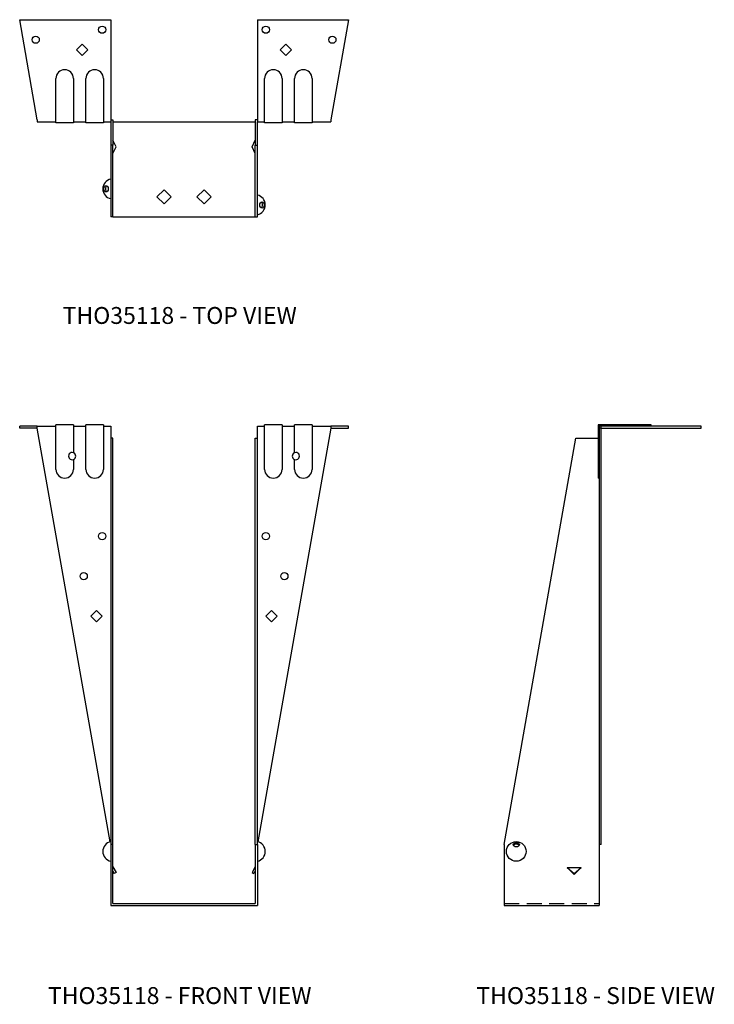
# Model space of a CAD drawing. Extents: x 0.3 to 17.7, y 0 to 24.6.
import ezdxf
from ezdxf.enums import TextEntityAlignment as Align

# ---------------------------------------------------------------- set-up
doc = ezdxf.new("R2010")
doc.units = 0
doc.header["$LTSCALE"] = 1.5
doc.header["$MEASUREMENT"] = 0
doc.linetypes.add('HIDDEN', pattern=[0.375, 0.25, -0.125])
for name, color, linetype in [('USP', 7, 'CONTINUOUS'), ('USP-GEO', 7, 'CONTINUOUS'), ('USP-HID', 7, 'HIDDEN'), ('USP-TXT', 7, 'CONTINUOUS')]:
    doc.layers.add(name, color=color, linetype=linetype)

# ---------------------------------------------------------------- blocks, each defined once
blk = doc.blocks.new('THO35118_F')
at = {"layer": 'USP-GEO'}
for p, q in [((0.441, 11.979), (0, 11.979)), ((0, 11.927), (0, 11.979)), ((0.441, 11.927), (0, 11.927)), ((0.441, 11.979), (0.906, 11.979)), ((0.441, 11.927), (0.441, 11.979)), ((2.263, 1.59), (0.441, 11.927)), ((0.906, 10.896), (0.906, 12.005)), ((1.344, 12.005), (0.906, 12.005)), ((1.344, 12.005), (1.344, 11.311)), ((1.344, 11.979), (1.656, 11.979)), ((1.656, 10.896), (1.656, 12.005)), ((2.094, 12.005), (1.656, 12.005)), ((2.094, 12.005), (2.094, 10.896)), ((2.094, 11.979), (2.276, 11.979)), ((2.276, 11.979), (2.276, 11.677)), ((5.942, 11.979), (6.124, 11.979)), ((5.942, 11.677), (5.942, 11.979)), ((7.777, 11.927), (5.954, 1.59)), ((6.124, 10.896), (6.124, 12.005)), ((6.562, 12.005), (6.124, 12.005)), ((6.562, 12.005), (6.562, 10.896)), ((6.562, 11.979), (6.874, 11.979)), ((6.874, 11.311), (6.874, 12.005)), ((7.312, 12.005), (6.874, 12.005)), ((7.312, 12.005), (7.312, 10.896)), ((7.312, 11.979), (7.777, 11.979)), ((8.218, 11.979), (7.777, 11.979)), ((7.777, 11.979), (7.777, 11.927)), ((7.777, 11.927), (8.218, 11.927)), ((8.218, 11.927), (8.218, 11.979)), ((2.276, 11.677), (2.276, 1.521)), ((2.328, 11.677), (2.276, 11.677)), ((2.328, 1.521), (2.328, 11.677)), ((5.89, 1.521), (5.89, 11.677)), ((5.89, 11.677), (5.942, 11.677)), ((5.942, 1.521), (5.942, 11.677)), ((1.344, 11.143), (1.344, 10.896)), ((6.874, 10.896), (6.874, 11.143)), ((1.778, 7.227), (1.92, 7.368)), ((1.92, 7.086), (1.778, 7.227)), ((1.92, 7.368), (2.061, 7.227)), ((2.061, 7.227), (1.92, 7.086)), ((6.157, 7.227), (6.298, 7.368)), ((6.298, 7.086), (6.157, 7.227)), ((6.298, 7.368), (6.439, 7.227)), ((6.439, 7.227), (6.298, 7.086)), ((2.276, 1.521), (2.276, 0)), ((2.328, 1.521), (2.276, 1.521)), ((2.328, 0.052), (2.328, 1.521)), ((5.89, 1.521), (5.89, 0.052)), ((5.89, 1.521), (5.942, 1.521)), ((5.942, 1.521), (5.942, 0)), ((2.328, 0.961), (2.409, 0.82)), ((2.328, 0.857), (2.364, 0.794)), ((2.409, 0.82), (2.364, 0.794)), ((5.89, 0.961), (5.809, 0.82)), ((5.809, 0.82), (5.854, 0.794)), ((5.89, 0.857), (5.854, 0.794)), ((2.276, 0), (5.942, 0)), ((2.328, 0.052), (5.89, 0.052))]:
    blk.add_line(p, q, dxfattribs=at)
for centre in [(2.062, 9.227), (6.155, 9.227), (1.601, 8.227), (6.617, 8.227)]:
    blk.add_circle(centre, 0.09, dxfattribs=at)
for centre, radius, start, end in [((1.312, 11.227), 0.09, 69.6825, 290.3175), ((6.905, 11.227), 0.09, 249.6825, 110.3175), ((1.312, 11.227), 0.09, 290.3175, 69.6825), ((6.905, 11.227), 0.09, 110.3175, 249.6825), ((1.125, 10.896), 0.219, 180, 0), ((1.875, 10.896), 0.219, 180, 0), ((6.343, 10.896), 0.219, 180, 0), ((7.093, 10.896), 0.219, 180, 0), ((2.328, 1.349), 0.25, 102.0052, 257.9948), ((5.89, 1.349), 0.25, 282.0052, 77.9948)]:
    blk.add_arc(centre, radius, start, end, dxfattribs=at)
at = {"layer": 'USP-TXT'}
blk.add_text('THO35118 - FRONT VIEW', height=0.42188, dxfattribs=at).set_placement((4.001, -2.463), align=Align.CENTER)
blk = doc.blocks.new('THO35118_T')
at = {"layer": 'USP-GEO'}
for p, q in [((0.441, 2.427), (0, 4.927)), ((0, 4.927), (2.276, 4.927)), ((2.276, 4.927), (2.276, 2.375)), ((5.942, 4.927), (8.218, 4.927)), ((5.942, 4.927), (5.942, 2.375)), ((8.218, 4.927), (7.777, 2.427)), ((1.421, 4.177), (1.562, 4.318)), ((1.562, 4.318), (1.704, 4.177)), ((6.514, 4.177), (6.655, 4.318)), ((6.655, 4.318), (6.797, 4.177)), ((1.562, 4.036), (1.421, 4.177)), ((1.704, 4.177), (1.562, 4.036)), ((6.655, 4.036), (6.514, 4.177)), ((6.797, 4.177), (6.655, 4.036)), ((0.906, 2.349), (0.906, 3.458)), ((1.344, 3.458), (1.344, 2.349)), ((1.656, 2.349), (1.656, 3.458)), ((2.094, 3.458), (2.094, 2.349)), ((6.124, 2.349), (6.124, 3.458)), ((6.562, 3.458), (6.562, 2.349)), ((6.874, 2.349), (6.874, 3.458)), ((7.312, 3.458), (7.312, 2.349)), ((0.441, 2.427), (0.441, 2.375)), ((0.441, 2.375), (0.906, 2.375)), ((1.344, 2.349), (0.906, 2.349)), ((1.344, 2.375), (1.656, 2.375)), ((2.094, 2.349), (1.656, 2.349)), ((2.094, 2.375), (2.276, 2.375)), ((2.276, 2.427), (2.328, 2.427)), ((2.276, 2.375), (2.276, 1.791)), ((2.328, 2.427), (2.328, 1.791)), ((2.328, 2.375), (5.89, 2.375)), ((5.89, 2.427), (5.89, 1.791)), ((5.942, 2.427), (5.89, 2.427)), ((5.942, 2.375), (6.124, 2.375)), ((5.942, 1.791), (5.942, 2.375)), ((6.562, 2.349), (6.124, 2.349)), ((6.562, 2.375), (6.874, 2.375)), ((7.312, 2.349), (6.874, 2.349)), ((7.312, 2.375), (7.777, 2.375)), ((7.777, 2.427), (7.777, 2.375)), ((2.276, 1.791), (2.276, 0)), ((2.328, 1.791), (2.276, 1.791)), ((2.409, 1.75), (2.328, 1.913)), ((2.328, 0), (2.328, 1.791)), ((2.328, 1.587), (2.409, 1.75)), ((5.809, 1.75), (5.89, 1.913)), ((5.89, 1.587), (5.809, 1.75)), ((5.89, 0), (5.89, 1.791)), ((5.89, 1.791), (5.942, 1.791)), ((5.942, 0), (5.942, 1.791)), ((3.432, 0.5), (3.609, 0.677)), ((3.609, 0.323), (3.432, 0.5)), ((3.609, 0.677), (3.786, 0.5)), ((3.786, 0.5), (3.609, 0.323)), ((4.432, 0.5), (4.609, 0.677)), ((4.609, 0.323), (4.432, 0.5)), ((4.609, 0.677), (4.786, 0.5)), ((4.786, 0.5), (4.609, 0.323)), ((2.328, 0), (2.276, 0)), ((2.328, 0), (5.89, 0)), ((5.89, 0), (5.942, 0))]:
    blk.add_line(p, q, dxfattribs=at)
for centre in [(2.062, 4.677), (6.155, 4.677), (0.401, 4.427), (7.817, 4.427)]:
    blk.add_circle(centre, 0.09, dxfattribs=at)
for centre, radius, start, end in [((1.125, 3.458), 0.219, 360, 180), ((1.875, 3.458), 0.219, 0, 180), ((6.343, 3.458), 0.219, 360, 180), ((7.093, 3.458), 0.219, 0, 180), ((2.328, 0.7), 0.25, 102.0052, 257.9948), ((5.89, 0.3), 0.25, 282.0052, 77.9948)]:
    blk.add_arc(centre, radius, start, end, dxfattribs=at)
for centre in [(2.16, 0.7), (6.058, 0.3)]:
    blk.add_ellipse(centre, major_axis=(0, -0.078), ratio=0.707107, dxfattribs=at)
for centre, start_param, end_param in [((2.199, 0.7), 0.363953, 1.570796), ((2.199, 0.7), 1.570796, 2.777639), ((6.019, 0.3), 4.712389, 5.919232), ((6.019, 0.3), 3.505546, 4.712389)]:
    blk.add_ellipse(centre, major_axis=(0, 0.078), ratio=0.707107, start_param=start_param, end_param=end_param, dxfattribs=at)
at = {"layer": 'USP-TXT'}
blk.add_text('THO35118 - TOP VIEW', height=0.42188, dxfattribs=at).set_placement((4.001, -2.674), align=Align.CENTER)
blk = doc.blocks.new('THO35118_S')
at = {"layer": 'USP-GEO'}
for p, q in [((2.349, 12.005), (2.349, 10.896)), ((3.458, 12.005), (2.349, 12.005)), ((2.375, 11.979), (2.375, 11.927)), ((2.427, 11.979), (2.375, 11.979)), ((2.375, 11.927), (2.375, 1.521)), ((2.427, 11.927), (2.375, 11.927)), ((4.927, 11.979), (2.427, 11.979)), ((2.427, 11.927), (2.427, 11.979)), ((2.427, 1.521), (2.427, 11.927)), ((2.427, 11.927), (4.927, 11.927)), ((3.677, 12.005), (3.458, 12.005)), ((3.458, 11.979), (3.458, 12.005)), ((3.677, 11.979), (3.677, 12.005)), ((4.927, 11.927), (4.927, 11.979)), ((0, 1.521), (1.791, 11.677)), ((1.791, 11.677), (2.349, 11.677)), ((2.349, 10.896), (2.349, 10.677)), ((2.375, 10.896), (2.349, 10.896)), ((2.375, 10.677), (2.349, 10.677)), ((0, 1.521), (0, 0)), ((2.375, 1.521), (2.375, 0)), ((2.427, 1.521), (2.375, 1.521)), ((1.573, 0.948), (1.927, 0.948)), ((1.573, 0.948), (1.75, 0.794)), ((1.75, 0.771), (1.573, 0.948)), ((1.75, 0.794), (1.927, 0.948)), ((1.927, 0.948), (1.75, 0.771)), ((0, 0), (2.375, 0))]:
    blk.add_line(p, q, dxfattribs=at)
blk.add_circle((0.3, 1.349), 0.245, dxfattribs=at)
blk.add_ellipse((0.3, 1.517), major_axis=(-0.078, 0), ratio=0.707107, dxfattribs=at)
blk.add_ellipse((0.3, 1.477), major_axis=(0.078, 0), ratio=0.707107, start_param=0.363953, end_param=2.777639, dxfattribs=at)
at = {"layer": 'USP-HID'}
blk.add_line((0, 0.052), (2.375, 0.052), dxfattribs=at)
at = {"layer": 'USP-TXT'}
blk.add_text('THO35118 - SIDE VIEW', height=0.42188, dxfattribs=at).set_placement((2.286, -2.463), align=Align.CENTER)

msp = doc.modelspace()

# ---------------------------------------------------------------- block references
at = {"layer": 'USP'}
for name, p in [('THO35118_T', (0.289, 19.667)), ('THO35118_F', (0.289, 2.463)), ('THO35118_S', (12.403, 2.463))]:
    msp.add_blockref(name, p, dxfattribs=at)

doc.saveas('drawing.dxf')
